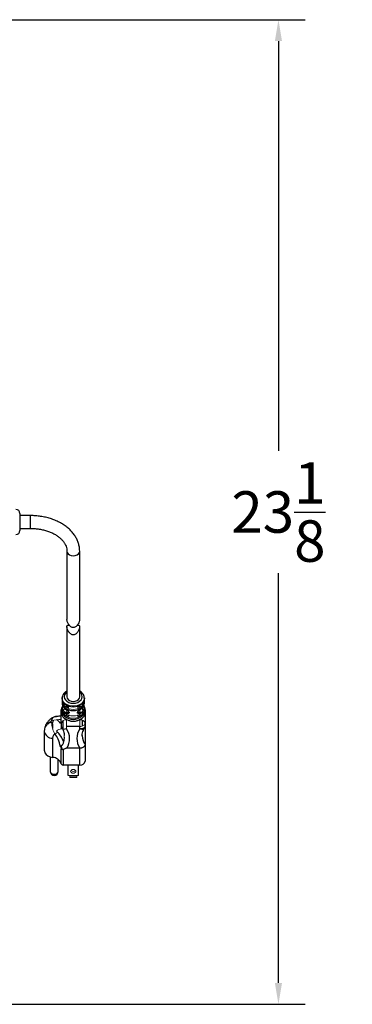
# Model space of a CAD drawing. Units: inches. Extents: x -43 to 79, y 6 to 70.
# Drawn here: x 38 to 46, y 6 to 29 of the extents above; entities that cross this region are included whole.
import ezdxf

# ---------------------------------------------------------------- set-up
doc = ezdxf.new("R2010")
doc.units = ezdxf.units.IN
doc.header["$MEASUREMENT"] = 0
doc.header["$PDSIZE"] = -1
doc.layers.add('DIM', color=97, linetype='Continuous')
doc.dimstyles.get("Standard").update_dxf_attribs({"dimtxt": 0.18, "dimasz": 0.18, "dimexe": 0.18, "dimexo": 0.0625, "dimgap": 0.09, "dimtad": 0, "dimtih": 1, "dimtoh": 1, "dimdec": 4, "dimzin": 0, "dimdsep": 46, "dimtxsty": 'Standard', "dimcen": 0.09, "dimadec": 0, "dimazin": 0, "dimtfac": 1, "dimtdec": 4, "dimtofl": 0, "dimtmove": 0, "dimatfit": 3, "dimfxl": 1, "dimtolj": 1, "dimtzin": 0, "dimarcsym": 0})

# ---------------------------------------------------------------- blocks, each defined once
blk = doc.blocks.new('*D8')
at = {"layer": 'Defpoints', "color": 0}
for p in [(35.293, 28.738), (35.382, 5.668), (44.417, 5.668)]:
    blk.add_point(p, dxfattribs=at)
at = {"layer": 'DIM', "color": 0, "lineweight": -2}
for p, q in [((35.543, 28.738), (45.042, 28.738)), ((44.417, 28.238), (44.417, 18.638)), ((44.417, 6.168), (44.417, 15.769)), ((35.632, 5.668), (45.042, 5.668))]:
    blk.add_line(p, q, dxfattribs=at)
at = {"layer": 'DIM', "color": 0}
for points in [[(44.501, 28.238), (44.334, 28.238), (44.417, 28.738)], [(44.334, 6.168), (44.501, 6.168), (44.417, 5.668)]]:
    blk.add_solid(points, dxfattribs=at)
at = {"layer": 'DIM', "color": 0, "insert": (44.417, 17.203), "char_height": 0.97222, "attachment_point": 5}
blk.add_mtext('\\A1;23{\\H1.000000x;\\S1/8;}', dxfattribs=at)

msp = doc.modelspace()

# ---------------------------------------------------------------- linework, layer by layer
at = {"color": 7, "linetype": 'Continuous', "lineweight": 25}
for p, q in [((38.357, 17.1656), (38.357, 16.7722)), ((38.607, 17.1189), (38.357, 17.1189)), ((38.357, 16.8189), (38.607, 16.8189)), ((39.457, 16.2868), (39.457, 14.6862)), ((39.757, 14.6866), (39.757, 16.2868)), ((39.457, 14.5157), (39.457, 12.8764)), ((39.757, 12.8764), (39.757, 14.5161)), ((39.347, 12.8423), (39.347, 12.7195)), ((39.867, 12.7195), (39.867, 12.8423)), ((39.327, 12.2485), (39.327, 12.5698)), ((39.347, 12.6376), (39.347, 12.4557)), ((39.4506, 12.5066), (39.4187, 12.5066)), ((39.4469, 12.5652), (39.4471, 12.5651)), ((39.447, 12.565), (39.4542, 12.5605)), ((39.497, 12.5976), (39.497, 12.6439)), ((39.717, 12.6439), (39.717, 12.5976)), ((39.7953, 12.5066), (39.7634, 12.5066)), ((39.867, 12.4557), (39.867, 12.6376)), ((39.887, 12.5698), (39.887, 12.2485)), ((39.3214, 12.2921), (39.327, 12.2987)), ((39.817, 12.3251), (39.817, 12.1849)), ((39.887, 12.2485), (39.887, 12.1811)), ((38.927, 12.0701), (38.927, 11.6213)), ((39.762, 12.1777), (39.452, 12.1777)), ((39.762, 12.1263), (39.762, 12.1777)), ((39.887, 12.1811), (39.887, 11.761)), ((39.122, 11.9008), (39.122, 11.452)), ((39.3235, 11.3044), (39.3235, 11.6549)), ((39.3728, 11.6391), (39.3728, 11.274)), ((39.7582, 11.6696), (39.4558, 11.6696)), ((39.762, 11.274), (39.762, 11.6695)), ((39.887, 11.761), (39.887, 11.3654)), ((39.068, 11.4638), (39.068, 11.1262)), ((39.256, 11.1262), (39.256, 11.4007)), ((39.762, 11.274), (39.3728, 11.274)), ((39.487, 11.0315), (39.487, 11.274)), ((39.727, 11.0315), (39.727, 11.274))]:
    msp.add_line(p, q, dxfattribs=at)
at = {"color": 8, "linetype": 'Continuous', "lineweight": 25}
for p, q in [((38.607, 16.8189), (38.607, 17.1189)), ((39.457, 12.6439), (39.457, 12.6166)), ((39.757, 12.6439), (39.757, 12.6166)), ((39.1023, 12.2363), (39.122, 12.2395)), ((39.122, 12.2395), (39.122, 12.1329)), ((39.3235, 12.2888), (39.3235, 12.1214)), ((39.3728, 12.1216), (39.3728, 12.3145))]:
    msp.add_line(p, q, dxfattribs=at)
at = {"color": 7, "linetype": 'Continuous', "lineweight": 18}
for p, q in [((39.5152, 12.6439), (39.4196, 12.6439)), ((39.4451, 12.4939), (39.4369, 12.4939)), ((39.457, 12.5587), (39.457, 12.5143)), ((39.7943, 12.6439), (39.6987, 12.6439)), ((39.757, 12.5588), (39.757, 12.5143)), ((39.7771, 12.4939), (39.7689, 12.4939)), ((39.327, 12.1811), (39.327, 12.2485)), ((39.5152, 12.4393), (39.4196, 12.4393)), ((39.452, 12.3418), (39.452, 12.3338)), ((39.452, 12.3338), (39.4679, 12.3338)), ((39.452, 12.3338), (39.452, 12.1777)), ((39.7943, 12.4393), (39.6987, 12.4393)), ((39.7461, 12.3338), (39.762, 12.3338)), ((39.762, 12.3338), (39.762, 12.3418)), ((39.762, 12.1777), (39.762, 12.3338)), ((39.8799, 12.2768), (39.8799, 12.2251)), ((39.329, 12.1215), (39.3517, 12.1215)), ((39.452, 12.1777), (39.452, 12.1263)), ((39.487, 11.0315), (39.727, 11.0315)), ((39.527, 11.0135), (39.527, 10.9842)), ((39.527, 11.0135), (39.687, 11.0135)), ((39.527, 10.9842), (39.687, 10.9842)), ((39.687, 11.0135), (39.687, 10.9842))]:
    msp.add_line(p, q, dxfattribs=at)
at = {"color": 8, "linetype": 'Continuous', "lineweight": 25, "flags": 128}
for points in [[(39.457, 16.286), (39.4643, 16.2529), (39.4856, 16.2223), (39.5188, 16.198), (39.5606, 16.1825), (39.607, 16.1771), (39.6533, 16.1825), (39.6952, 16.198), (39.7283, 16.2223), (39.7497, 16.2529), (39.757, 16.2868), (39.757, 16.2868)], [(39.457, 12.9839), (39.4251, 12.9532), (39.4041, 12.9161), (39.397, 12.8764), (39.4041, 12.8366), (39.4251, 12.7996), (39.4585, 12.7678), (39.502, 12.7434), (39.5526, 12.728), (39.607, 12.7228), (39.6613, 12.728), (39.712, 12.7434), (39.7555, 12.7678), (39.7889, 12.7996), (39.8098, 12.8366), (39.817, 12.8764), (39.8098, 12.9161), (39.7889, 12.9532), (39.757, 12.9839)], [(39.8667, 12.8511), (39.8666, 12.8312), (39.8561, 12.7877), (39.8322, 12.7472), (39.7961, 12.7118), (39.7499, 12.6834), (39.6959, 12.6636), (39.6372, 12.6534), (39.5768, 12.6534), (39.5181, 12.6636), (39.4641, 12.6834), (39.4179, 12.7118), (39.3818, 12.7472), (39.3579, 12.7877), (39.3474, 12.8312), (39.3474, 12.8534)], [(39.068, 11.1262), (39.0751, 11.0998), (39.0955, 11.0775), (39.126, 11.0626), (39.162, 11.0574), (39.198, 11.0626), (39.2285, 11.0775), (39.2488, 11.0998), (39.256, 11.1262)]]:
    msp.add_lwpolyline(points, dxfattribs=at)
at = {"color": 7, "linetype": 'Continuous', "lineweight": 25, "flags": 128}
for points in [[(39.457, 12.8764), (39.4643, 12.8425), (39.4856, 12.8119), (39.5188, 12.7876), (39.5606, 12.7721), (39.607, 12.7667), (39.6533, 12.7721), (39.6952, 12.7876), (39.7283, 12.8119), (39.7497, 12.8425), (39.757, 12.8764), (39.757, 12.8764)], [(38.927, 11.6213), (38.9289, 11.5995), (38.9439, 11.5573), (38.973, 11.5192), (39.0142, 11.4877), (39.065, 11.4648), (39.122, 11.452)]]:
    msp.add_lwpolyline(points, dxfattribs=at)
at = {"color": 7, "linetype": 'Continuous', "lineweight": 18, "flags": 128}
for points in [[(39.762, 12.1777), (39.7864, 12.1791), (39.8098, 12.1831), (39.8314, 12.1896), (39.8504, 12.1985), (39.8659, 12.2092), (39.8775, 12.2214), (39.8846, 12.2347), (39.887, 12.2485)], [(39.607, 11.1696), (39.5831, 11.1663), (39.5628, 11.1571), (39.5493, 11.1433), (39.5445, 11.127), (39.5493, 11.1106), (39.5628, 11.0968), (39.5831, 11.0876), (39.607, 11.0843), (39.6309, 11.0876), (39.6512, 11.0968), (39.6647, 11.1106), (39.6695, 11.127), (39.6647, 11.1433), (39.6512, 11.1571), (39.6309, 11.1663), (39.607, 11.1696)]]:
    msp.add_lwpolyline(points, dxfattribs=at)
at = {"color": 7, "linetype": 'Continuous', "lineweight": 25}
for centre, radius, start, end in [((38.257, 17.1656), 0.1, 0, 90), ((38.257, 16.7722), 0.1, 270, 0), ((39.452, 12.5698), 0.125, 147.14011, 180), ((39.607, 12.8689), 0.3203, 230.6796, 309.3204), ((39.762, 12.5698), 0.125, 0, 32.85989), ((39.4345, 12.4123), 0.0308, 118.91241, 172.2433), ((39.607, 12.6643), 0.3203, 230.6796, 309.3204), ((39.1232, 12.0991), 0.1983, 188.39932, 269.65918), ((39.1132, 11.2288), 0.2234, 19.78908, 87.75438), ((39.3682, 11.3218), 0.048, 201.25115, 275.40108), ((39.7765, 11.3853), 0.1122, 262.55725, 349.797), ((39.162, 11.1262), 0.094, 180, 0)]:
    msp.add_arc(centre, radius, start, end, dxfattribs=at)
at = {"color": 8, "linetype": 'Continuous', "lineweight": 25}
for centre, radius, start, end in [((39.5243, 12.7298), 0.1777, 183.31433, 243.28848), ((39.3946, 12.568), 0.0676, 134.73636, 178.50312), ((39.4505, 12.5701), 0.00609, 171.07936, 233.51785), ((39.8194, 12.568), 0.0676, 1.49688, 45.26364)]:
    msp.add_arc(centre, radius, start, end, dxfattribs=at)
at = {"color": 7, "linetype": 'Continuous', "lineweight": 18}
for centre, radius, start, end in [((39.607, 12.9508), 0.3203, 230.6796, 309.3204), ((39.6896, 12.7298), 0.1777, 296.71152, 356.68567), ((39.515, 12.6403), 0.1667, 168.54817, 244.98295), ((39.4345, 12.617), 0.0308, 118.91241, 172.2433), ((39.607, 12.7461), 0.3203, 230.6796, 309.3204), ((39.607, 12.8726), 0.2957, 230.6796, 309.3204), ((39.4835, 12.4854), 0.0392, 132.54064, 174.43663), ((39.7305, 12.4854), 0.0392, 5.56337, 47.45936), ((39.7636, 12.5701), 0.00595, 302.59583, 9.44228), ((39.6969, 12.641), 0.1683, 295.56977, 12.89306), ((39.7795, 12.617), 0.0308, 7.7567, 61.08759), ((39.4353, 12.224), 0.111, 81.34303, 167.2513), ((39.607, 12.668), 0.2957, 230.6796, 309.3204), ((39.5851, 12.587), 0.2791, 241.51585, 245.16542), ((39.6289, 12.587), 0.2791, 294.83458, 298.48415), ((39.7787, 12.224), 0.111, 12.7487, 98.65697), ((39.7795, 12.4123), 0.0308, 7.7567, 61.08759), ((38.8927, 12.3341), 0.4437, 310.31274, 319.53211), ((39.8511, 12.1813), 0.0359, 324.27419, 359.57334), ((39.607, 11.2032), 0.0763, 225.35844, 314.64156)]:
    msp.add_arc(centre, radius, start, end, dxfattribs=at)
at = {"color": 8, "linetype": 'Continuous', "lineweight": 25}
for centre, major_axis, ratio, start_param, end_param in [((40.2634, 12.3955), (0.4464, 0), 0.4748166, 2.6893059, 3.0455269), ((39.08, 12.1474), (0.247, 0), 0.9406746, 0.438134, 0.9559396), ((38.9506, 12.5032), (0.5714, 0), 0.5201557, 5.9209441, 6.0722682), ((40.2634, 12.5032), (0.5714, 0), 0.5201557, 3.3525098, 3.5038339), ((40.2634, 11.9658), (0.4464, 0), 0.8893459, 3.1588067, 3.7069249)]:
    msp.add_ellipse(centre, major_axis=major_axis, ratio=ratio, start_param=start_param, end_param=end_param, dxfattribs=at)
at = {"color": 7, "linetype": 'Continuous', "lineweight": 18}
for centre, major_axis, ratio, start_param, end_param in [((39.329, 12.1452), (0.402, 0), 0.4954064, 1.5707963, 2.1761501), ((39.329, 11.9326), (0, 0.189), 0.8838873, 0, 0.7819842), ((38.9506, 11.9658), (0.4464, 0), 0.8893459, 0.4303183, 0.5374971), ((38.9506, 11.9767), (0, 0.5051), 0.8838873, 4.6110409, 4.6965269), ((38.9506, 11.9658), (0.4464, 0), 0.8893459, 6.1818373, 6.2784313)]:
    msp.add_ellipse(centre, major_axis=major_axis, ratio=ratio, start_param=start_param, end_param=end_param, dxfattribs=at)
at = {"color": 7, "linetype": 'Continuous', "lineweight": 25}
for centre, major_axis, ratio, start_param, end_param in [((39.08, 11.4194), (0, 0.6851), 0.5430464, 5.3455182, 5.8672886), ((38.9506, 11.895), (0.5714, 0), 0.8440067, 5.79696, 6.7833575), ((40.2634, 11.895), (0.5714, 0), 0.8440067, 2.6414205, 3.6278179), ((39.08, 11.4527), (0, 0.5937), 0.4161071, 5.150523, 5.8672886), ((40.2634, 11.9658), (0.4464, 0), 0.8893459, 3.1415927, 3.1588067)]:
    msp.add_ellipse(centre, major_axis=major_axis, ratio=ratio, start_param=start_param, end_param=end_param, dxfattribs=at)
for points, knots in [([(39.757, 16.2868), (39.7565, 16.3044), (39.7553, 16.3511), (39.743, 16.4265), (39.7173, 16.5114), (39.6797, 16.5936), (39.6306, 16.6724), (39.5704, 16.7471), (39.4995, 16.817), (39.4187, 16.8811), (39.3289, 16.9388), (39.231, 16.9893), (39.1263, 17.0322), (39.016, 17.0669), (38.9014, 17.0931), (38.7836, 17.1106), (38.6849, 17.118), (38.626, 17.1187), (38.607, 17.1189)], [0, 0, 0, 0, 0.0384502, 0.102027, 0.1656706, 0.2297168, 0.29443, 0.3599425, 0.4262451, 0.493214, 0.5606658, 0.6284136, 0.6963059, 0.7642245, 0.8321208, 0.8999847, 0.9678275, 1, 1, 1, 1]), ([(38.607, 16.8189), (38.6245, 16.8187), (38.6762, 16.818), (38.7616, 16.811), (38.8611, 16.7952), (38.9567, 16.7718), (39.0469, 16.7414), (39.1304, 16.7047), (39.206, 16.6624), (39.2726, 16.6154), (39.3296, 16.5646), (39.3764, 16.5111), (39.4129, 16.4556), (39.4387, 16.3987), (39.4542, 16.3423), (39.4561, 16.3049), (39.457, 16.2868)], [0, 0, 0, 0, 0.0379635, 0.1118997, 0.1857798, 0.259517, 0.3330691, 0.4064154, 0.4795717, 0.5526156, 0.6256701, 0.6989934, 0.7730476, 0.8485388, 0.9263973, 1, 1, 1, 1]), ([(39.607, 14.4937), (39.5975, 14.4947), (39.5758, 14.4971), (39.5391, 14.5196), (39.5025, 14.5608), (39.4757, 14.6102), (39.4615, 14.6524), (39.4563, 14.6765), (39.4573, 14.6851), (39.4574, 14.6862)], [0, 0, 0, 0, 0.10515096, 0.2402013, 0.47065118, 0.72182986, 0.85040134, 0.98037659, 1, 1, 1, 1]), ([(39.607, 14.3232), (39.5975, 14.3242), (39.5758, 14.3265), (39.5391, 14.3491), (39.5024, 14.3904), (39.4759, 14.4394), (39.4611, 14.4823), (39.4559, 14.5121), (39.4582, 14.5342), (39.469, 14.549), (39.486, 14.5538), (39.5072, 14.5511), (39.5157, 14.55)], [0, 0, 0, 0, 0.0666637, 0.1522831, 0.298384, 0.4576266, 0.5391385, 0.6215404, 0.6916077, 0.7734613, 0.9089857, 1, 1, 1, 1]), ([(39.7565, 14.6866), (39.7563, 14.6804), (39.7558, 14.6654), (39.7452, 14.6285), (39.7214, 14.5764), (39.6868, 14.5297), (39.6476, 14.5024), (39.6236, 14.4944), (39.6105, 14.4939), (39.607, 14.4937)], [0, 0, 0, 0, 0.08937774, 0.21755295, 0.42890761, 0.72404552, 0.85394835, 0.96117785, 1, 1, 1, 1]), ([(39.6967, 14.5509), (39.6985, 14.5511), (39.7192, 14.5538), (39.7366, 14.5534), (39.7529, 14.5409), (39.758, 14.5232), (39.7558, 14.4962), (39.7455, 14.4583), (39.7213, 14.4058), (39.6868, 14.3592), (39.6476, 14.3319), (39.6236, 14.3239), (39.6105, 14.3233), (39.607, 14.3232)], [0, 0, 0, 0, 0.0175664, 0.2018833, 0.2810855, 0.3611131, 0.4301985, 0.5104012, 0.6426517, 0.8273276, 0.9086114, 0.9757079, 1, 1, 1, 1]), ([(39.457, 13.0078), (39.445, 13.0009), (39.4172, 12.985), (39.3837, 12.9505), (39.3589, 12.9081), (39.3471, 12.8721), (39.3482, 12.8514), (39.3485, 12.8464)], [0, 0, 0, 0, 0.19019743, 0.43892937, 0.68438115, 0.92313199, 1, 1, 1, 1]), ([(39.8655, 12.8422), (39.8659, 12.848), (39.8673, 12.8688), (39.8566, 12.9039), (39.8349, 12.9447), (39.8014, 12.9795), (39.7745, 13.0011), (39.7577, 13.0085), (39.757, 13.0088)], [0, 0, 0, 0, 0.0871782, 0.3102336, 0.5326728, 0.7587504, 0.9902167, 1, 1, 1, 1]), ([(39.3486, 12.7246), (39.3481, 12.7163), (39.3468, 12.6937), (39.3585, 12.6574), (39.3817, 12.6185), (39.4123, 12.5875), (39.4367, 12.5718), (39.4469, 12.5652)], [0, 0, 0, 0, 0.1339829, 0.3656985, 0.5976388, 0.8320142, 1, 1, 1, 1]), ([(39.404, 12.4165), (39.3984, 12.4216), (39.3933, 12.4276), (39.3863, 12.4379), (39.384, 12.4416), (39.38, 12.4493), (39.3781, 12.4533), (39.373, 12.4657), (39.3704, 12.4744), (39.3678, 12.4868), (39.3671, 12.4908), (39.3662, 12.4983), (39.366, 12.5018), (39.366, 12.5079), (39.3662, 12.5106), (39.367, 12.5149), (39.3677, 12.5166), (39.3703, 12.5203), (39.3729, 12.5207), (39.3796, 12.5183), (39.3838, 12.5155), (39.3931, 12.5081), (39.3984, 12.5035), (39.404, 12.4984)], [0, 0, 0, 0, 0.125, 0.125, 0.1875, 0.1875, 0.25, 0.25, 0.375, 0.375, 0.4375, 0.4375, 0.5, 0.5, 0.5625, 0.5625, 0.625, 0.625, 0.75, 0.75, 0.875, 0.875, 1, 1, 1, 1]), ([(39.4026, 12.6002), (39.3937, 12.591), (39.3813, 12.578), (39.3758, 12.5616), (39.3742, 12.5569)], [0, 0, 0, 0, 0.7146605, 1, 1, 1, 1]), ([(39.3884, 12.507), (39.3884, 12.507), (39.3885, 12.507), (39.3911, 12.5055), (39.3967, 12.5011), (39.4033, 12.4955), (39.4086, 12.4904), (39.41, 12.4891)], [0, 0, 0, 0, 0.0934039, 0.2639663, 0.5015858, 0.8640163, 1, 1, 1, 1]), ([(39.4445, 12.5711), (39.4515, 12.567), (39.4587, 12.5625), (39.4695, 12.555), (39.4732, 12.5523), (39.4802, 12.5468), (39.4836, 12.544), (39.4934, 12.535), (39.4991, 12.5286), (39.5052, 12.5186), (39.5067, 12.5153), (39.5089, 12.5088), (39.5095, 12.5055), (39.5095, 12.4994), (39.509, 12.4965), (39.5069, 12.4912), (39.5053, 12.4888), (39.4993, 12.4827), (39.4936, 12.48), (39.4806, 12.4779), (39.4734, 12.4784), (39.4589, 12.482), (39.4515, 12.4851), (39.4445, 12.4892)], [0, 0, 0, 0, 0.125, 0.125, 0.1875, 0.1875, 0.25, 0.25, 0.375, 0.375, 0.4375, 0.4375, 0.5, 0.5, 0.5625, 0.5625, 0.625, 0.625, 0.75, 0.75, 0.875, 0.875, 1, 1, 1, 1]), ([(39.4542, 12.5605), (39.4576, 12.5584), (39.466, 12.5533), (39.4786, 12.5434), (39.4889, 12.5329), (39.4949, 12.5242), (39.4969, 12.5182), (39.4969, 12.5167), (39.4968, 12.5162)], [0, 0, 0, 0, 0.1694458, 0.4139596, 0.6034669, 0.7593025, 0.9155705, 1, 1, 1, 1]), ([(39.7695, 12.4892), (39.7625, 12.4851), (39.7553, 12.4821), (39.7445, 12.4793), (39.7408, 12.4787), (39.7338, 12.4783), (39.7304, 12.4784), (39.7206, 12.48), (39.7149, 12.4826), (39.7088, 12.4887), (39.7072, 12.491), (39.7051, 12.4962), (39.7045, 12.4991), (39.7045, 12.5052), (39.705, 12.5084), (39.7071, 12.515), (39.7087, 12.5183), (39.7147, 12.5283), (39.7204, 12.5347), (39.7334, 12.5468), (39.7406, 12.5523), (39.7551, 12.5624), (39.7625, 12.567), (39.7695, 12.5711)], [0, 0, 0, 0, 0.125, 0.125, 0.1875, 0.1875, 0.25, 0.25, 0.375, 0.375, 0.4375, 0.4375, 0.5, 0.5, 0.5625, 0.5625, 0.625, 0.625, 0.75, 0.75, 0.875, 0.875, 1, 1, 1, 1]), ([(39.7172, 12.5167), (39.7172, 12.5171), (39.717, 12.5182), (39.7191, 12.5241), (39.7246, 12.5323), (39.7337, 12.5419), (39.7413, 12.5478), (39.7455, 12.551)], [0, 0, 0, 0, 0.1054338, 0.3011008, 0.5050929, 0.7319051, 1, 1, 1, 1]), ([(39.7455, 12.551), (39.7456, 12.5511), (39.751, 12.5556), (39.7589, 12.5605), (39.7654, 12.5641), (39.7669, 12.5649)], [0, 0, 0, 0, 0.0189346, 0.7754074, 1, 1, 1, 1]), ([(39.8387, 12.559), (39.8373, 12.5633), (39.8314, 12.5808), (39.818, 12.5944), (39.8078, 12.6047)], [0, 0, 0, 0, 0.2475409, 1, 1, 1, 1]), ([(39.1192, 12.3829), (39.1175, 12.382), (39.0942, 12.3682), (39.0558, 12.337), (39.0079, 12.2888), (38.9714, 12.2368), (38.9453, 12.1813), (38.9296, 12.1253), (38.9282, 12.0877), (38.9275, 12.0701)], [0, 0, 0, 0, 0.0142826, 0.2067199, 0.3791238, 0.5448717, 0.7044124, 0.8616712, 1, 1, 1, 1]), ([(39.329, 12.4191), (39.3193, 12.419), (39.2909, 12.4187), (39.2434, 12.4156), (39.2007, 12.4105), (39.1773, 12.4055), (39.1707, 12.4042)], [0, 0, 0, 0, 0.1724795, 0.5070287, 0.8621992, 1, 1, 1, 1]), ([(39.3473, 12.4557), (39.3482, 12.4443), (39.3507, 12.4137), (39.3754, 12.3874), (39.4133, 12.3627), (39.4424, 12.3469), (39.452, 12.3418)], [0, 0, 0, 0, 0.2046838, 0.5499055, 0.85225, 1, 1, 1, 1]), ([(39.4679, 12.3338), (39.4782, 12.329), (39.4892, 12.3243), (39.5115, 12.316), (39.5229, 12.3124), (39.5462, 12.3063), (39.5583, 12.3038), (39.5826, 12.3005), (39.5948, 12.2997), (39.6191, 12.2997), (39.6313, 12.3005), (39.6556, 12.3038), (39.6677, 12.3062), (39.6911, 12.3124), (39.7025, 12.316), (39.7248, 12.3243), (39.7358, 12.329), (39.7461, 12.3338)], [0, 0, 0, 0, 0.125, 0.125, 0.25, 0.25, 0.375, 0.375, 0.5, 0.5, 0.625, 0.625, 0.75, 0.75, 0.875, 0.875, 1, 1, 1, 1]), ([(39.762, 12.3418), (39.7718, 12.3471), (39.8011, 12.3631), (39.8384, 12.3864), (39.8604, 12.4149), (39.8686, 12.4393), (39.8668, 12.4548), (39.8667, 12.4557)], [0, 0, 0, 0, 0.1516289, 0.4547477, 0.7715657, 0.9875042, 1, 1, 1, 1]), ([(39.3378, 12.1428), (39.3431, 12.1349), (39.3601, 12.11), (39.3807, 12.0655), (39.3953, 12.0135), (39.3958, 11.9794), (39.396, 11.9642)], [0, 0, 0, 0, 0.1403541, 0.4430162, 0.7514376, 1, 1, 1, 1]), ([(39.887, 12.1811), (39.887, 12.1764), (39.8862, 12.1718), (39.883, 12.1632), (39.8805, 12.159), (39.8742, 12.1512), (39.8704, 12.1477), (39.8612, 12.1411), (39.8559, 12.1382), (39.8386, 12.1307), (39.8247, 12.1272), (39.8022, 12.1248), (39.7943, 12.1245), (39.7823, 12.1246), (39.7783, 12.1248), (39.7702, 12.1254), (39.766, 12.1258), (39.762, 12.1263)], [0, 0, 0, 0, 0.125, 0.125, 0.25, 0.25, 0.375, 0.375, 0.5, 0.5, 0.75, 0.75, 0.875, 0.875, 0.9375, 0.9375, 1, 1, 1, 1]), ([(39.8179, 11.96), (39.8176, 11.9633), (39.8152, 11.9862), (39.8227, 12.0288), (39.8406, 12.0848), (39.8618, 12.1224), (39.8746, 12.1405), (39.8761, 12.1426)], [0, 0, 0, 0, 0.0529388, 0.3676996, 0.6815507, 0.9637538, 1, 1, 1, 1]), ([(39.8724, 12.1396), (39.876, 12.1445), (39.8855, 12.1571), (39.8862, 12.1731), (39.8866, 12.183)], [0, 0, 0, 0, 0.3827275, 1, 1, 1, 1]), ([(39.1798, 11.9958), (39.1741, 11.995), (39.1689, 11.9932), (39.1595, 11.9884), (39.1553, 11.9853), (39.1443, 11.9751), (39.1387, 11.9668), (39.1301, 11.9492), (39.127, 11.9398), (39.123, 11.9206), (39.122, 11.9108), (39.122, 11.9008)], [0, 0, 0, 0, 0.125, 0.125, 0.25, 0.25, 0.5, 0.5, 0.75, 0.75, 1, 1, 1, 1]), ([(39.3799, 11.8248), (39.3776, 11.8136), (39.375, 11.8028), (39.3686, 11.7818), (39.3649, 11.7717), (39.3578, 11.7576), (39.3551, 11.7531), (39.3493, 11.7448), (39.3462, 11.7411), (39.3395, 11.7346), (39.3359, 11.7319), (39.3287, 11.7278), (39.325, 11.7264), (39.3214, 11.7254)], [0, 0, 0, 0, 0.25, 0.25, 0.5, 0.5, 0.625, 0.625, 0.75, 0.75, 0.875, 0.875, 1, 1, 1, 1]), ([(39.4558, 11.6696), (39.4517, 11.6696), (39.4478, 11.6691), (39.4401, 11.6677), (39.4363, 11.6667), (39.4253, 11.6634), (39.4184, 11.6607), (39.3983, 11.6521), (39.3855, 11.6456), (39.3728, 11.6391)], [0, 0, 0, 0, 0.125, 0.125, 0.25, 0.25, 0.5, 0.5, 1, 1, 1, 1]), ([(39.8865, 11.7531), (39.8857, 11.7483), (39.8843, 11.7434), (39.8802, 11.7335), (39.8773, 11.7285), (39.8705, 11.7187), (39.8664, 11.714), (39.8572, 11.7048), (39.8519, 11.7003), (39.8405, 11.6922), (39.8344, 11.6884), (39.8213, 11.6817), (39.8144, 11.6787), (39.8001, 11.6738), (39.7927, 11.6719), (39.7775, 11.6695), (39.7697, 11.6689), (39.762, 11.6695)], [0, 0, 0, 0, 0.125, 0.125, 0.25, 0.25, 0.375, 0.375, 0.5, 0.5, 0.625, 0.625, 0.75, 0.75, 0.875, 0.875, 1, 1, 1, 1])]:
    msp.add_open_spline(points, degree=3, knots=knots, dxfattribs=at)
at = {"color": 7, "linetype": 'Continuous', "lineweight": 18}
for points, knots in [([(39.404, 12.6211), (39.3984, 12.6263), (39.3933, 12.6322), (39.3863, 12.6425), (39.384, 12.6462), (39.38, 12.6539), (39.3781, 12.6579), (39.373, 12.6703), (39.3704, 12.679), (39.3678, 12.6915), (39.3671, 12.6954), (39.3662, 12.7029), (39.366, 12.7064), (39.366, 12.7125), (39.3662, 12.7152), (39.367, 12.7196), (39.3677, 12.7213), (39.3703, 12.7249), (39.3729, 12.7253), (39.3796, 12.7229), (39.3838, 12.7202), (39.3931, 12.7128), (39.3984, 12.7081), (39.404, 12.703)], [0, 0, 0, 0, 0.125, 0.125, 0.1875, 0.1875, 0.25, 0.25, 0.375, 0.375, 0.4375, 0.4375, 0.5, 0.5, 0.5625, 0.5625, 0.625, 0.625, 0.75, 0.75, 0.875, 0.875, 1, 1, 1, 1]), ([(39.3919, 12.711), (39.3902, 12.7108), (39.3868, 12.7104), (39.3845, 12.7052), (39.3844, 12.6964), (39.387, 12.6843), (39.3929, 12.6706), (39.4036, 12.6554), (39.4136, 12.6482), (39.4196, 12.6439)], [0, 0, 0, 0, 0.11146877, 0.23118789, 0.35078134, 0.47710379, 0.62028821, 0.77113544, 1, 1, 1, 1]), ([(39.7943, 12.6439), (39.7971, 12.6458), (39.8041, 12.6503), (39.8136, 12.6598), (39.8218, 12.6721), (39.827, 12.6845), (39.8295, 12.6958), (39.8296, 12.7048), (39.8274, 12.7105), (39.8237, 12.7107), (39.822, 12.7108)], [0, 0, 0, 0, 0.1048456, 0.2609418, 0.3966589, 0.5212155, 0.6407471, 0.7601533, 0.8862778, 1, 1, 1, 1]), ([(39.81, 12.703), (39.8156, 12.7081), (39.8207, 12.7127), (39.8277, 12.7182), (39.83, 12.7198), (39.834, 12.7225), (39.8359, 12.7235), (39.841, 12.7253), (39.8436, 12.725), (39.8462, 12.7214), (39.8469, 12.7197), (39.8478, 12.7154), (39.848, 12.7128), (39.848, 12.7067), (39.8478, 12.7032), (39.8469, 12.6958), (39.8463, 12.6918), (39.8437, 12.6794), (39.8411, 12.6706), (39.8343, 12.654), (39.8302, 12.6462), (39.8209, 12.6324), (39.8156, 12.6263), (39.81, 12.6211)], [0, 0, 0, 0, 0.125, 0.125, 0.1875, 0.1875, 0.25, 0.25, 0.375, 0.375, 0.4375, 0.4375, 0.5, 0.5, 0.5625, 0.5625, 0.625, 0.625, 0.75, 0.75, 0.875, 0.875, 1, 1, 1, 1]), ([(39.7943, 12.4393), (39.7971, 12.4411), (39.8041, 12.4457), (39.8136, 12.4552), (39.8218, 12.4675), (39.827, 12.4799), (39.8295, 12.4912), (39.8296, 12.5002), (39.8274, 12.5058), (39.8237, 12.5061), (39.822, 12.5062)], [0, 0, 0, 0, 0.1048456, 0.2609418, 0.3966589, 0.5212155, 0.6407471, 0.7601533, 0.8862778, 1, 1, 1, 1]), ([(39.81, 12.4984), (39.8156, 12.5035), (39.8207, 12.508), (39.8277, 12.5136), (39.83, 12.5152), (39.834, 12.5178), (39.8359, 12.5188), (39.841, 12.5207), (39.8436, 12.5203), (39.8462, 12.5168), (39.8469, 12.5151), (39.8478, 12.5108), (39.848, 12.5081), (39.848, 12.5021), (39.8478, 12.4986), (39.8469, 12.4911), (39.8463, 12.4872), (39.8437, 12.4748), (39.8411, 12.466), (39.8343, 12.4494), (39.8302, 12.4416), (39.8209, 12.4277), (39.8156, 12.4217), (39.81, 12.4165)], [0, 0, 0, 0, 0.125, 0.125, 0.1875, 0.1875, 0.25, 0.25, 0.375, 0.375, 0.4375, 0.4375, 0.5, 0.5, 0.5625, 0.5625, 0.625, 0.625, 0.75, 0.75, 0.875, 0.875, 1, 1, 1, 1]), ([(39.821, 12.6448), (39.8237, 12.6425), (39.8308, 12.6362), (39.8389, 12.6318), (39.8454, 12.6326), (39.8481, 12.641), (39.8484, 12.6513), (39.847, 12.659), (39.8467, 12.661)], [0, 0, 0, 0, 0.1297132, 0.3491962, 0.5636998, 0.7548148, 0.9359096, 1, 1, 1, 1]), ([(39.1003, 12.309), (39.0869, 12.3013), (39.0741, 12.2932), (39.0501, 12.2764), (39.0387, 12.2677), (39.0174, 12.2496), (39.0075, 12.2402), (38.989, 12.2206), (38.9806, 12.2105), (38.9656, 12.1901), (38.959, 12.1797), (38.9475, 12.1584), (38.9426, 12.1475), (38.9309, 12.1145), (38.927, 12.0924), (38.927, 12.0701)], [0, 0, 0, 0, 0.125, 0.125, 0.25, 0.25, 0.375, 0.375, 0.5, 0.5, 0.625, 0.625, 0.75, 0.75, 1, 1, 1, 1]), ([(38.927, 12.0701), (38.927, 12.0924), (38.9309, 12.1141), (38.9425, 12.1455), (38.9474, 12.1559), (38.9589, 12.176), (38.9655, 12.1856), (38.9805, 12.2041), (38.9888, 12.2129), (39.0072, 12.2298), (39.0173, 12.2378), (39.0495, 12.26), (39.0736, 12.2724), (39.1003, 12.2823)], [0, 0, 0, 0, 0.25, 0.25, 0.375, 0.375, 0.5, 0.5, 0.625, 0.625, 0.75, 0.75, 1, 1, 1, 1]), ([(39.1554, 12.039), (39.1467, 12.0585), (39.1387, 12.0789), (39.1278, 12.1107), (39.1243, 12.1216), (39.1181, 12.1431), (39.1153, 12.1537), (39.1103, 12.175), (39.108, 12.1856), (39.1043, 12.2066), (39.1029, 12.2167), (39.1007, 12.2365), (39.1001, 12.2461), (39.0995, 12.2647), (39.0997, 12.2739), (39.1003, 12.2823)], [0, 0, 0, 0, 0.25, 0.25, 0.375, 0.375, 0.5, 0.5, 0.625, 0.625, 0.75, 0.75, 0.875, 0.875, 1, 1, 1, 1]), ([(39.1003, 12.309), (39.1002, 12.3096), (39.0998, 12.3148), (39.099, 12.3383), (39.1049, 12.3702), (39.12, 12.3901), (39.1332, 12.385), (39.1366, 12.3837)], [0, 0, 0, 0, 0.01257421, 0.10281696, 0.48712113, 0.86943326, 1, 1, 1, 1]), ([(39.2113, 12.4031), (39.1966, 12.4065), (39.183, 12.4069), (39.1642, 12.4031), (39.1581, 12.4011), (39.147, 12.3956), (39.1418, 12.3922), (39.1322, 12.384), (39.1278, 12.3792), (39.1198, 12.3682), (39.1163, 12.3621), (39.1102, 12.3489), (39.1075, 12.3417), (39.1043, 12.33), (39.1033, 12.3259), (39.1016, 12.3176), (39.1009, 12.3133), (39.1003, 12.309)], [0, 0, 0, 0, 0.25, 0.25, 0.375, 0.375, 0.5, 0.5, 0.625, 0.625, 0.75, 0.75, 0.875, 0.875, 0.9375, 0.9375, 1, 1, 1, 1]), ([(39.3214, 12.2921), (39.3158, 12.2848), (39.3117, 12.277), (39.3075, 12.2652), (39.3064, 12.2613), (39.3047, 12.2536), (39.3041, 12.2497), (39.3037, 12.246)], [0, 0, 0, 0, 0.5, 0.5, 0.75, 0.75, 1, 1, 1, 1]), ([(39.3194, 12.2885), (39.3205, 12.2895), (39.3217, 12.2906), (39.3229, 12.2898), (39.3232, 12.2893), (39.3235, 12.2888)], [0, 0, 0, 0, 0.6330237, 0.6887003, 1, 1, 1, 1]), ([(39.327, 12.2981), (39.3256, 12.2952), (39.3241, 12.2922), (39.3235, 12.2889), (39.3235, 12.2888)], [0, 0, 0, 0, 0.9662352, 1, 1, 1, 1]), ([(39.3337, 12.1604), (39.3337, 12.1557), (39.3345, 12.1513), (39.3375, 12.1432), (39.3398, 12.1394), (39.3457, 12.1328), (39.3494, 12.1299), (39.358, 12.125), (39.3629, 12.1229), (39.3793, 12.1184), (39.3924, 12.1172), (39.4138, 12.1185), (39.4212, 12.1194), (39.4327, 12.1215), (39.4365, 12.1223), (39.4442, 12.1241), (39.4481, 12.1251), (39.452, 12.1263)], [0, 0, 0, 0, 0.125, 0.125, 0.25, 0.25, 0.375, 0.375, 0.5, 0.5, 0.75, 0.75, 0.875, 0.875, 0.9375, 0.9375, 1, 1, 1, 1]), ([(39.3214, 11.7254), (39.3186, 11.7247), (39.3162, 11.7236), (39.312, 11.721), (39.3103, 11.7194), (39.3061, 11.7139), (39.3045, 11.7094), (39.3037, 11.7046)], [0, 0, 0, 0, 0.25, 0.25, 0.5, 0.5, 1, 1, 1, 1]), ([(39.3235, 11.6549), (39.3228, 11.6617), (39.322, 11.6686), (39.3203, 11.6788), (39.3196, 11.6823), (39.318, 11.6888), (39.3171, 11.692), (39.315, 11.6974), (39.3139, 11.6996), (39.3117, 11.7029), (39.3106, 11.704), (39.3074, 11.7059), (39.3055, 11.7056), (39.3037, 11.7046)], [0, 0, 0, 0, 0.25, 0.25, 0.375, 0.375, 0.5, 0.5, 0.625, 0.625, 0.75, 0.75, 1, 1, 1, 1]), ([(39.3214, 11.7254), (39.3239, 11.72), (39.3266, 11.7137), (39.3323, 11.6998), (39.3353, 11.6923), (39.3411, 11.6767), (39.344, 11.6687), (39.3497, 11.6523), (39.3525, 11.6442), (39.3552, 11.6361)], [0, 0, 0, 0, 0.25, 0.25, 0.5, 0.5, 0.75, 0.75, 1, 1, 1, 1]), ([(39.3552, 11.6361), (39.351, 11.6369), (39.3471, 11.6379), (39.34, 11.6404), (39.3368, 11.6419), (39.3285, 11.6468), (39.3249, 11.6509), (39.3235, 11.6549)], [0, 0, 0, 0, 0.25, 0.25, 0.5, 0.5, 1, 1, 1, 1])]:
    msp.add_open_spline(points, degree=3, knots=knots, dxfattribs=at)
at = {"color": 8, "linetype": 'Continuous', "lineweight": 25}
for points, knots in [([(39.392, 12.5064), (39.3903, 12.5062), (39.3868, 12.5058), (39.3845, 12.5005), (39.3844, 12.4918), (39.387, 12.4797), (39.3929, 12.466), (39.4036, 12.4508), (39.4136, 12.4436), (39.4196, 12.4393)], [0, 0, 0, 0, 0.1138519, 0.2332499, 0.3525226, 0.4785062, 0.6213066, 0.7717493, 1, 1, 1, 1]), ([(39.457, 12.5143), (39.4594, 12.5123), (39.4654, 12.5075), (39.4753, 12.5028), (39.4854, 12.5017), (39.4928, 12.5048), (39.4968, 12.51), (39.4966, 12.5146), (39.4965, 12.5162)], [0, 0, 0, 0, 0.1483454, 0.3692051, 0.5612305, 0.7374649, 0.9065895, 1, 1, 1, 1]), ([(39.7175, 12.5167), (39.7174, 12.5151), (39.717, 12.5104), (39.7212, 12.5046), (39.7296, 12.5014), (39.7426, 12.5036), (39.7516, 12.5102), (39.757, 12.5143)], [0, 0, 0, 0, 0.0896489, 0.2667815, 0.4675584, 0.6790802, 1, 1, 1, 1]), ([(39.122, 12.2395), (39.1226, 12.2493), (39.124, 12.2707), (39.1314, 12.2982), (39.1428, 12.3155), (39.1464, 12.321)], [0, 0, 0, 0, 0.3648914, 0.7986313, 1, 1, 1, 1]), ([(39.762, 12.1263), (39.7622, 12.1262), (39.7722, 12.1233), (39.7955, 12.1182), (39.8286, 12.1169), (39.858, 12.1235), (39.8686, 12.1342), (39.8738, 12.1395)], [0, 0, 0, 0, 0.0041413, 0.2049556, 0.4760186, 0.7400643, 1, 1, 1, 1])]:
    msp.add_open_spline(points, degree=3, knots=knots, dxfattribs=at)
at = {"color": 7, "linetype": 'Continuous', "lineweight": 18}
for points in [[(39.1798, 11.9958), (39.1709, 12.0091), (39.1623, 12.0233), (39.1554, 12.039)], [(39.2113, 12.0666), (39.2163, 12.0587), (39.2229, 12.0521), (39.2303, 12.0461)], [(39.334, 12.1691), (39.3338, 12.1659), (39.3337, 12.163), (39.3337, 12.1604)]]:
    msp.add_open_spline(points, degree=3, dxfattribs=at)
at = {"color": 7, "linetype": 'Continuous', "lineweight": 25}
for points in [[(39.3947, 11.9256), (39.3916, 11.8916), (39.3866, 11.858), (39.3799, 11.8248)], [(39.3552, 11.6361), (39.3614, 11.6351), (39.3675, 11.6364), (39.3728, 11.6391)], [(39.762, 11.6695), (39.7607, 11.6695), (39.7595, 11.6696), (39.7582, 11.6696)], [(39.8865, 11.7531), (39.8868, 11.7555), (39.887, 11.7582), (39.887, 11.761)]]:
    msp.add_open_spline(points, degree=3, dxfattribs=at)

# ---------------------------------------------------------------- dimensions: what is measured, and where the dimension line sits
at = {"layer": 'DIM'}
dim = msp.add_linear_dim(base=(44.4173, 5.6682), p1=(35.2935, 28.7383), p2=(35.382, 5.6682), angle=90, dimstyle='Standard', override={"dimscale": 5, "dimtxt": 0.194444, "dimasz": 0.1, "dimexe": 0.125, "dimexo": 0.05, "dimgap": 0.06, "dimdec": 3, "dimlunit": 5, "dimadec": 2, "dimtdec": 3}, dxfattribs=at)
dim.commit()
dim.dimension.update_dxf_attribs({"geometry": '*D8', "text_midpoint": (44.4173, 17.2033)})

doc.saveas('drawing.dxf')
